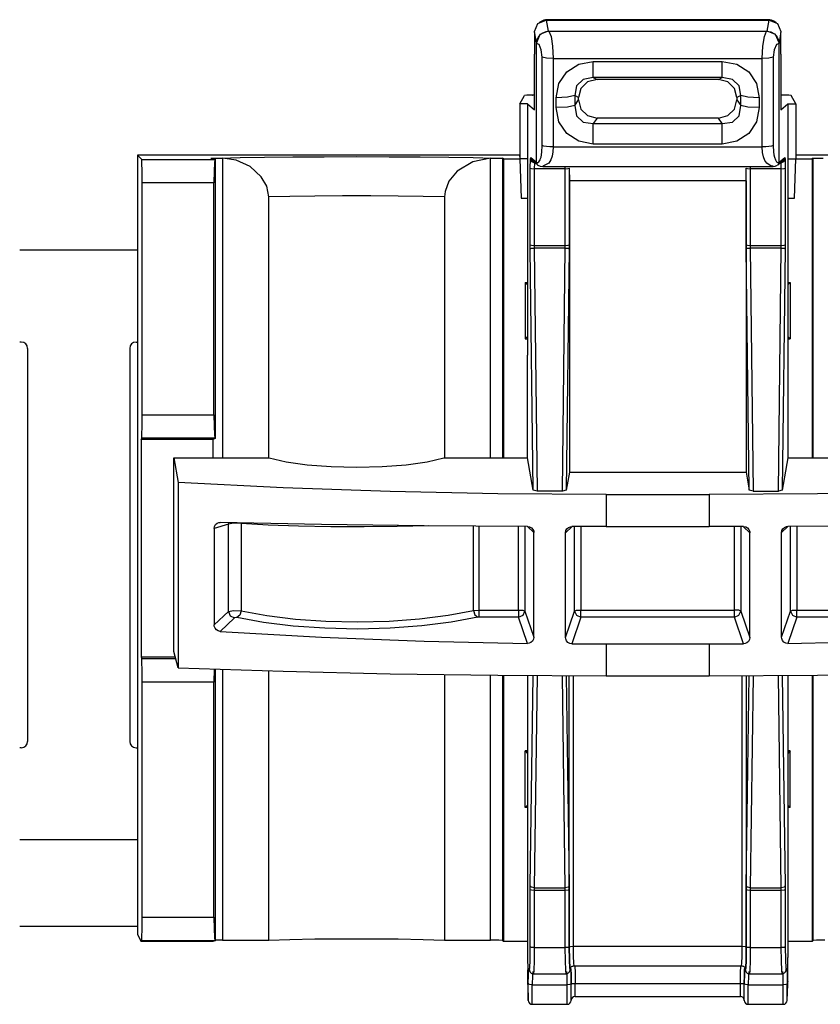
# Paper-space layout 'Sheet 1' of a CAD drawing. Units: inches. Extents: x 1 to 20.1, y 3 to 12.5.
# Drawn here: x 6.2 to 7.2, y 11.3 to 12.5 of the extents above; entities that cross this region are included whole.
import ezdxf

# ---------------------------------------------------------------- set-up
doc = ezdxf.new("R2010")
doc.units = ezdxf.units.IN
doc.header["$MEASUREMENT"] = 0
doc.layers.add('1', color=7, linetype='CONTINUOUS')

psp = doc.layouts.new('Sheet 1')

# ---------------------------------------------------------------- linework, layer by layer
at = {"layer": '1', "color": 18, "linetype": 'CONTINUOUS'}
for p, q in [((6.850685, 12.489283), (6.855075, 12.499731)), ((6.855075, 12.499731), (6.865676, 12.504057)), ((6.857041, 12.500824), (6.856557, 12.500344)), ((6.857554, 12.501274), (6.857041, 12.500824)), ((6.859937, 12.502776), (6.857554, 12.501274)), ((6.862641, 12.50376), (6.859937, 12.502776)), ((6.8649, 12.504148), (6.862641, 12.50376)), ((6.867253, 12.504179), (6.8649, 12.504148)), ((6.866648, 12.504057), (6.865676, 12.504057)), ((6.865676, 12.504057), (6.868121, 12.489794)), ((6.867536, 12.50449), (6.866648, 12.504057)), ((6.866648, 12.504057), (7.148268, 12.504057)), ((7.147344, 12.504491), (6.867572, 12.504491)), ((7.146796, 12.489794), (7.14924, 12.504057)), ((7.148268, 12.504057), (7.147385, 12.50449)), ((7.149971, 12.504167), (7.14769, 12.504229)), ((7.14924, 12.504057), (7.148268, 12.504057)), ((7.14924, 12.504057), (7.159841, 12.499731)), ((7.152172, 12.503791), (7.149971, 12.504167)), ((7.155262, 12.502699), (7.152172, 12.503791)), ((7.157857, 12.500914), (7.155262, 12.502699)), ((7.158112, 12.500649), (7.157857, 12.500914)), ((7.158355, 12.500375), (7.158112, 12.500649)), ((7.159841, 12.499731), (7.164231, 12.489283)), ((6.850685, 12.488382), (6.850685, 12.489283)), ((6.85313, 12.475019), (6.850685, 12.489283)), ((6.850685, 12.488382), (6.850685, 12.460599)), ((6.856603, 12.483873), (6.860589, 12.487381)), ((6.868121, 12.489794), (6.857519, 12.485468)), ((6.860589, 12.487381), (6.865541, 12.4894)), ((6.865541, 12.4894), (6.869092, 12.489794)), ((6.869092, 12.489794), (6.868121, 12.489794)), ((6.869092, 12.489794), (7.145824, 12.489794)), ((6.869092, 12.489794), (6.871822, 12.483293)), ((7.143094, 12.483293), (7.145824, 12.489794)), ((7.146796, 12.489794), (7.145824, 12.489794)), ((7.145824, 12.489794), (7.151116, 12.488906)), ((7.157397, 12.485468), (7.146796, 12.489794)), ((7.151116, 12.488906), (7.155812, 12.486341)), ((7.164231, 12.489283), (7.161787, 12.475019)), ((7.164231, 12.489283), (7.164231, 12.488382)), ((7.164231, 12.460599), (7.164231, 12.488382)), ((6.857519, 12.485468), (6.85313, 12.475019)), ((6.85313, 12.474119), (6.854025, 12.479287)), ((6.85313, 12.475019), (6.85313, 12.474119)), ((6.854025, 12.479287), (6.856603, 12.483873)), ((6.871822, 12.483293), (6.87382, 12.470611)), ((7.141096, 12.470611), (7.143094, 12.483293)), ((7.155812, 12.486341), (7.159379, 12.482389)), ((7.161787, 12.475019), (7.157397, 12.485468)), ((7.159379, 12.482389), (7.161408, 12.477504)), ((7.161408, 12.477504), (7.161787, 12.474119)), ((7.161787, 12.474119), (7.161787, 12.475019)), ((6.85313, 12.32317), (6.85313, 12.474119)), ((6.856563, 12.472792), (6.85313, 12.474119)), ((6.859376, 12.466148), (6.856563, 12.472792)), ((6.860456, 12.456818), (6.859376, 12.466148)), ((6.87382, 12.470611), (6.874552, 12.455147)), ((7.140364, 12.455147), (7.141096, 12.470611)), ((7.15554, 12.466148), (7.154459, 12.456818)), ((7.158353, 12.472792), (7.15554, 12.466148)), ((7.161787, 12.474119), (7.158353, 12.472792)), ((7.161787, 12.323089), (7.161787, 12.474119)), ((6.850685, 12.389962), (6.850685, 12.460599)), ((6.860456, 12.344295), (6.860456, 12.456818)), ((6.865948, 12.455606), (6.860456, 12.456818)), ((6.874552, 12.455147), (6.865948, 12.455606)), ((6.874552, 12.455147), (7.140364, 12.455147)), ((6.874552, 12.455147), (6.874552, 12.342623)), ((6.906939, 12.447998), (6.925315, 12.451423)), ((6.925315, 12.451423), (7.089601, 12.451423)), ((6.925315, 12.438056), (6.925315, 12.451423)), ((7.089601, 12.451423), (7.107978, 12.447998)), ((7.089601, 12.438056), (7.089601, 12.451423)), ((7.148968, 12.455606), (7.140364, 12.455147)), ((7.140364, 12.342623), (7.140364, 12.455147)), ((7.154459, 12.456818), (7.148968, 12.455606)), ((7.154459, 12.456818), (7.154459, 12.344295)), ((7.164231, 12.460599), (7.164231, 12.389962)), ((6.881805, 12.423227), (6.891775, 12.438172)), ((6.891775, 12.438172), (6.906939, 12.447998)), ((6.925315, 12.431055), (6.925315, 12.438056)), ((7.089601, 12.431055), (7.089601, 12.438056)), ((7.107978, 12.447998), (7.123141, 12.438172)), ((7.123141, 12.438172), (7.133111, 12.423227)), ((6.912436, 12.428522), (6.903954, 12.420162)), ((6.918298, 12.425471), (6.909817, 12.417112)), ((6.925315, 12.431055), (6.912436, 12.428522)), ((6.930247, 12.42849), (6.918298, 12.425471)), ((7.089601, 12.431055), (6.925315, 12.431055)), ((6.925315, 12.431055), (6.930247, 12.42849)), ((7.084669, 12.42849), (6.930247, 12.42849)), ((7.084669, 12.42849), (7.089601, 12.431055)), ((7.096618, 12.425471), (7.084669, 12.42849)), ((7.10248, 12.428522), (7.089601, 12.431055)), ((7.105099, 12.417112), (7.096618, 12.425471)), ((7.110962, 12.420162), (7.10248, 12.428522)), ((6.87833, 12.405117), (6.881805, 12.423227)), ((6.903954, 12.420162), (6.901823, 12.407903)), ((6.909817, 12.417112), (6.906754, 12.405336)), ((7.108161, 12.405336), (7.105099, 12.417112)), ((7.113093, 12.407903), (7.110962, 12.420162)), ((7.133111, 12.423227), (7.136586, 12.405117)), ((6.831955, 12.397672), (6.837857, 12.408098)), ((6.840846, 12.408313), (6.837857, 12.408098)), ((6.847855, 12.408401), (6.840846, 12.408313)), ((6.847855, 12.408401), (6.848028, 12.408401)), ((6.848053, 12.408445), (6.848028, 12.408401)), ((6.850688, 12.408445), (6.848053, 12.408445)), ((6.89267, 12.405883), (6.87833, 12.405117)), ((6.87833, 12.392653), (6.87833, 12.405117)), ((6.901823, 12.407903), (6.89267, 12.405883)), ((6.906754, 12.405336), (6.901823, 12.407903)), ((6.901823, 12.407903), (6.901823, 12.395438)), ((6.901823, 12.395438), (6.906754, 12.402594)), ((6.906754, 12.402594), (6.906754, 12.405336)), ((6.906754, 12.402594), (6.909817, 12.390818)), ((7.105099, 12.390818), (7.108161, 12.402594)), ((7.113093, 12.407903), (7.108161, 12.405336)), ((7.108161, 12.405336), (7.108161, 12.402594)), ((7.108161, 12.402594), (7.113093, 12.395438)), ((7.113093, 12.395438), (7.113093, 12.407903)), ((7.122246, 12.405883), (7.113093, 12.407903)), ((7.136586, 12.405117), (7.122246, 12.405883)), ((7.136586, 12.405117), (7.136586, 12.392653)), ((7.166863, 12.408445), (7.164228, 12.408445)), ((7.166863, 12.408445), (7.166888, 12.408401)), ((7.166888, 12.408401), (7.167061, 12.408401)), ((7.17407, 12.408313), (7.167061, 12.408401)), ((7.17706, 12.408098), (7.17407, 12.408313)), ((7.182961, 12.397672), (7.17706, 12.408098)), ((6.841955, 12.397672), (6.831955, 12.397672)), ((6.831955, 12.397672), (6.831955, 12.327522)), ((6.841955, 12.397672), (6.850685, 12.389962)), ((6.841955, 12.397672), (6.841955, 12.327351)), ((6.89267, 12.393418), (6.87833, 12.392653)), ((6.881805, 12.374541), (6.87833, 12.392653)), ((6.901823, 12.395438), (6.89267, 12.393418)), ((6.901823, 12.395438), (6.903954, 12.382312)), ((6.909817, 12.390818), (6.918298, 12.382459)), ((7.096618, 12.382459), (7.105099, 12.390818)), ((7.110962, 12.382312), (7.113093, 12.395438)), ((7.122246, 12.393418), (7.113093, 12.395438)), ((7.136586, 12.392653), (7.122246, 12.393418)), ((7.136586, 12.392653), (7.133111, 12.374541)), ((7.164231, 12.389962), (7.172961, 12.397672)), ((7.172961, 12.397672), (7.182961, 12.397672)), ((7.172961, 12.397672), (7.172961, 12.327351)), ((7.182961, 12.397672), (7.182961, 12.327522)), ((6.891775, 12.359597), (6.881805, 12.374541)), ((6.903954, 12.382312), (6.912436, 12.373953)), ((6.918298, 12.382459), (6.930247, 12.37944)), ((6.930247, 12.37944), (6.925315, 12.372285)), ((7.084669, 12.37944), (6.930247, 12.37944)), ((7.084669, 12.37944), (7.096618, 12.382459)), ((7.089601, 12.372285), (7.084669, 12.37944)), ((7.10248, 12.373953), (7.110962, 12.382312)), ((7.133111, 12.374541), (7.123141, 12.359597)), ((6.912436, 12.373953), (6.925315, 12.372285)), ((6.925315, 12.372285), (7.089601, 12.372285)), ((6.925315, 12.361244), (6.925315, 12.372285)), ((7.089601, 12.372285), (7.10248, 12.373953)), ((7.089601, 12.361244), (7.089601, 12.372285)), ((6.906939, 12.349771), (6.891775, 12.359597)), ((6.925315, 12.346347), (6.906939, 12.349771)), ((6.925315, 12.346347), (6.925315, 12.361244)), ((7.089601, 12.346347), (7.089601, 12.361244)), ((7.107978, 12.349771), (7.089601, 12.346347)), ((7.123141, 12.359597), (7.107978, 12.349771)), ((6.86009, 12.33619), (6.860456, 12.344295)), ((6.862652, 12.343616), (6.860456, 12.344295)), ((6.865948, 12.343082), (6.862652, 12.343616)), ((6.870041, 12.34274), (6.865948, 12.343082)), ((6.874552, 12.342623), (6.870041, 12.34274)), ((6.874552, 12.342623), (6.874196, 12.336596)), ((6.874552, 12.342623), (7.140372, 12.342623)), ((7.089601, 12.346347), (6.925315, 12.346347)), ((7.144875, 12.34274), (7.140364, 12.342623)), ((7.140721, 12.335639), (7.140364, 12.342623)), ((7.148968, 12.343082), (7.144875, 12.34274)), ((7.152265, 12.343616), (7.148968, 12.343082)), ((7.154459, 12.344295), (7.152265, 12.343616)), ((7.154459, 12.344295), (7.154827, 12.336203)), ((6.345964, 12.332035), (6.345964, 12.0844)), ((6.831904, 12.332035), (6.345964, 12.332035)), ((6.345964, 12.332035), (6.35121, 12.32679)), ((6.351468, 12.322598), (6.35121, 12.32679)), ((6.35121, 12.32679), (6.444072, 12.32679)), ((6.43895, 12.328292), (6.442727, 12.328456)), ((6.43895, 12.328292), (6.44437, 12.326939)), ((6.442727, 12.328456), (6.451654, 12.328541)), ((6.444072, 12.32679), (6.443556, 12.322598)), ((6.444072, 12.32679), (6.44437, 12.326939)), ((6.44437, 12.326939), (6.44437, 11.971756)), ((6.451654, 12.328541), (6.476258, 12.329127)), ((6.451654, 12.328541), (6.45394, 12.328508)), ((6.471245, 12.32571), (6.45394, 12.328508)), ((6.45394, 12.328508), (6.45394, 11.947279)), ((6.488963, 12.317616), (6.471245, 12.32571)), ((6.476258, 12.329127), (6.50729, 12.329613)), ((6.50729, 12.329613), (6.543403, 12.329975)), ((6.543403, 12.329975), (6.583031, 12.330198)), ((6.583031, 12.330198), (6.624455, 12.330275)), ((6.624455, 12.330275), (6.66588, 12.330198)), ((6.66588, 12.330198), (6.705508, 12.329975)), ((6.705508, 12.329975), (6.741621, 12.329613)), ((6.741621, 12.329613), (6.772652, 12.329127)), ((6.79497, 12.328508), (6.772153, 12.323832)), ((6.772652, 12.329127), (6.797256, 12.328541)), ((6.79497, 12.328508), (6.797256, 12.328541)), ((6.79497, 11.947279), (6.79497, 12.328508)), ((6.797256, 12.328541), (6.806184, 12.328456)), ((6.806184, 12.328456), (6.809961, 12.328292)), ((6.809961, 12.328292), (6.809961, 11.947278)), ((6.811201, 12.327671), (6.809961, 12.328292)), ((6.811201, 12.327671), (6.811201, 11.947276)), ((6.811201, 12.327671), (6.831955, 12.327671)), ((6.831955, 12.330588), (6.831904, 12.332035)), ((6.841955, 12.327351), (6.831955, 12.327522)), ((6.831961, 12.327522), (6.833701, 12.277672)), ((6.832004, 12.32752), (6.833701, 12.277672)), ((6.841955, 12.327351), (6.841955, 12.077674)), ((6.845279, 12.315722), (6.845541, 12.327254)), ((6.845541, 12.327254), (6.845982, 12.329401)), ((6.845541, 12.327254), (6.847034, 12.323975)), ((6.845982, 12.329401), (6.85313, 12.323089)), ((6.845982, 12.329401), (6.846428, 12.327361)), ((6.846428, 12.327361), (6.847669, 12.325683)), ((6.847669, 12.325683), (6.854807, 12.319379)), ((6.856431, 12.323857), (6.857804, 12.326143)), ((6.857804, 12.326143), (6.858421, 12.327771)), ((6.858421, 12.327771), (6.858992, 12.329723)), ((6.858992, 12.329723), (6.86009, 12.33619)), ((6.871345, 12.326109), (6.868851, 12.322161)), ((6.873127, 12.331003), (6.871345, 12.326109)), ((6.874196, 12.336596), (6.873127, 12.331003)), ((7.14179, 12.329871), (7.140721, 12.335639)), ((7.143571, 12.325401), (7.14179, 12.329871)), ((7.146066, 12.322161), (7.143571, 12.325401)), ((7.154827, 12.336203), (7.155284, 12.332762)), ((7.155284, 12.332762), (7.155924, 12.329723)), ((7.155924, 12.329723), (7.157109, 12.326141)), ((7.157109, 12.326141), (7.158481, 12.323855)), ((7.160109, 12.319379), (7.167247, 12.325683)), ((7.161787, 12.323089), (7.168935, 12.329401)), ((7.167247, 12.325683), (7.168489, 12.327361)), ((7.167881, 12.323975), (7.169375, 12.327254)), ((7.168489, 12.327361), (7.168935, 12.329401)), ((7.168935, 12.329401), (7.169375, 12.327254)), ((7.169375, 12.327254), (7.169638, 12.315722)), ((7.172961, 12.327351), (7.182961, 12.327522)), ((7.172961, 12.327351), (7.172961, 12.077674)), ((7.181215, 12.277672), (7.182956, 12.327522)), ((7.181215, 12.277672), (7.182912, 12.32752)), ((7.183012, 12.332035), (7.182961, 12.330588)), ((7.182961, 12.327671), (7.203715, 12.327671)), ((8.23291, 12.332035), (7.183012, 12.332035)), ((7.204956, 12.328292), (7.203715, 12.327671)), ((7.203715, 12.327671), (7.203715, 11.947276)), ((7.204956, 12.328292), (7.208733, 12.328456)), ((7.204956, 11.947278), (7.204956, 12.328292)), ((7.208733, 12.328456), (7.21766, 12.328541)), ((6.351655, 12.311643), (6.351468, 12.322598)), ((6.351724, 12.296794), (6.351655, 12.311643)), ((6.44318, 12.311643), (6.443043, 12.296794)), ((6.443556, 12.322598), (6.44318, 12.311643)), ((6.503204, 12.304811), (6.488963, 12.317616)), ((6.752303, 12.311802), (6.741706, 12.298895)), ((6.772153, 12.323832), (6.752303, 12.311802)), ((6.845279, 12.218261), (6.845279, 12.315722)), ((6.845279, 12.315722), (6.846802, 12.315142)), ((6.846802, 12.315142), (6.850276, 12.314904)), ((6.847034, 12.323975), (6.850537, 12.322593)), ((6.850537, 12.322593), (6.850276, 12.314904)), ((6.88992, 12.314904), (6.850276, 12.314904)), ((6.850276, 12.314904), (6.850276, 12.217443)), ((6.850537, 12.322593), (6.851168, 12.322593)), ((6.85313, 12.32317), (6.854873, 12.322866)), ((6.85313, 12.323089), (6.853513, 12.321188)), ((6.853513, 12.321188), (6.854593, 12.31958)), ((6.854873, 12.322866), (6.856431, 12.323857)), ((6.855052, 12.319272), (6.858138, 12.317983)), ((6.858138, 12.317983), (6.861549, 12.317701)), ((6.868851, 12.322161), (6.861122, 12.31819)), ((6.861122, 12.317703), (7.154099, 12.317703)), ((6.88992, 12.314904), (6.889897, 12.317703)), ((6.88992, 12.314904), (6.893272, 12.315123)), ((6.88992, 12.217443), (6.88992, 12.314904)), ((6.893272, 12.315123), (6.894895, 12.315665)), ((6.894895, 12.315665), (6.894917, 12.315251)), ((6.894917, 12.315251), (6.895098, 12.299527)), ((6.894917, 12.315251), (6.894917, 12.218261)), ((7.119818, 12.299527), (7.119999, 12.315251)), ((7.119999, 12.315251), (7.120021, 12.315665)), ((7.119999, 12.218261), (7.119999, 12.315251)), ((7.120021, 12.315665), (7.121644, 12.315123)), ((7.121644, 12.315123), (7.124996, 12.314904)), ((7.125019, 12.317703), (7.124996, 12.314904)), ((7.16464, 12.314904), (7.124996, 12.314904)), ((7.124996, 12.314904), (7.124996, 12.217443)), ((7.151647, 12.318249), (7.146066, 12.322161)), ((7.154099, 12.31819), (7.151647, 12.318249)), ((7.153368, 12.317701), (7.156778, 12.317983)), ((7.156778, 12.317983), (7.159864, 12.319272)), ((7.158481, 12.323855), (7.16004, 12.322865)), ((7.16004, 12.322865), (7.161787, 12.32317)), ((7.160323, 12.31958), (7.161404, 12.321188)), ((7.161404, 12.321188), (7.161787, 12.323089)), ((7.163748, 12.322593), (7.164379, 12.322593)), ((7.164379, 12.322593), (7.167881, 12.323975)), ((7.16464, 12.314904), (7.164379, 12.322593)), ((7.16464, 12.314904), (7.168114, 12.315142)), ((7.16464, 12.217443), (7.16464, 12.314904)), ((7.168114, 12.315142), (7.169638, 12.315722)), ((7.169638, 12.315722), (7.169638, 12.218261)), ((6.510095, 12.292797), (6.503204, 12.304811)), ((7.119818, 12.299527), (6.895098, 12.299527)), ((6.895098, 12.299527), (6.895098, 11.928946)), ((7.119818, 12.299527), (7.119818, 11.928946)), ((6.443043, 12.296794), (6.351724, 12.296794)), ((6.351724, 12.002053), (6.351724, 12.296794)), ((6.443043, 12.002053), (6.443043, 12.296794)), ((6.512652, 12.279119), (6.510095, 12.292797)), ((6.741706, 12.298895), (6.736922, 12.286131)), ((6.539664, 12.279671), (6.512652, 12.279119)), ((6.512652, 11.947275), (6.512652, 12.279119)), ((6.57155, 12.280058), (6.539664, 12.279671)), ((6.606475, 12.280257), (6.57155, 12.280058)), ((6.642435, 12.280257), (6.606475, 12.280257)), ((6.677361, 12.280058), (6.642435, 12.280257)), ((6.709246, 12.279671), (6.677361, 12.280058)), ((6.736259, 12.279119), (6.709246, 12.279671)), ((6.736922, 12.286131), (6.736259, 12.279119)), ((6.736259, 12.279119), (6.736259, 11.947275)), ((6.833701, 12.277672), (6.84196, 12.277672)), ((7.172956, 12.277672), (7.181215, 12.277672)), ((6.84531, 12.213051), (6.845279, 12.218261)), ((6.845279, 12.218261), (6.846802, 12.217681)), ((6.84531, 12.213051), (6.84683, 12.213679)), ((6.849038, 11.905959), (6.84531, 12.213051)), ((6.846802, 12.217681), (6.850276, 12.217443)), ((6.84683, 12.213679), (6.850307, 12.21397)), ((6.850276, 12.217443), (6.88992, 12.217443)), ((6.850276, 12.217443), (6.850307, 12.21397)), ((6.889889, 12.21397), (6.850307, 12.21397)), ((6.850307, 12.21397), (6.854059, 11.904897)), ((6.886137, 11.904897), (6.889889, 12.21397)), ((6.889889, 12.21397), (6.88992, 12.217443)), ((6.889889, 12.21397), (6.893365, 12.213679)), ((6.88992, 12.217443), (6.893394, 12.217681)), ((6.894886, 12.213051), (6.891159, 11.905959)), ((6.893365, 12.213679), (6.894886, 12.213051)), ((6.893394, 12.217681), (6.894917, 12.218261)), ((6.894917, 12.218261), (6.894886, 12.213051)), ((7.12003, 12.213051), (7.119999, 12.218261)), ((7.119999, 12.218261), (7.121522, 12.217681)), ((7.12003, 12.213051), (7.121551, 12.213679)), ((7.123758, 11.905959), (7.12003, 12.213051)), ((7.121522, 12.217681), (7.124996, 12.217443)), ((7.121551, 12.213679), (7.125028, 12.21397)), ((7.124996, 12.217443), (7.16464, 12.217443)), ((7.124996, 12.217443), (7.125028, 12.21397)), ((7.164609, 12.21397), (7.125028, 12.21397)), ((7.125028, 12.21397), (7.128779, 11.904897)), ((7.160858, 11.904897), (7.164609, 12.21397)), ((7.164609, 12.21397), (7.16464, 12.217443)), ((7.164609, 12.21397), (7.168086, 12.213679)), ((7.16464, 12.217443), (7.168114, 12.217681)), ((7.169606, 12.213051), (7.165879, 11.905959)), ((7.168086, 12.213679), (7.169606, 12.213051)), ((7.168114, 12.217681), (7.169638, 12.218261)), ((7.169638, 12.218261), (7.169606, 12.213051)), ((6.346152, 12.2114), (6.196168, 12.2114)), ((6.838812, 12.170401), (6.841959, 12.170401)), ((6.838812, 12.170401), (6.841955, 12.167257)), ((6.838812, 12.170401), (6.838812, 12.0984)), ((7.172958, 12.170401), (7.176104, 12.170401)), ((7.176104, 12.170401), (7.172961, 12.167257)), ((7.176104, 12.170401), (7.176104, 12.0984)), ((6.838812, 12.0984), (6.841955, 12.101543)), ((7.176104, 12.0984), (7.172961, 12.101543)), ((6.197925, 12.0944), (6.195964, 12.0944)), ((6.205925, 12.0864), (6.205925, 11.5864)), ((6.336003, 12.0864), (6.336003, 11.5864)), ((6.344004, 12.0944), (6.345964, 12.0944)), ((6.838812, 12.0984), (6.841959, 12.0984)), ((7.172958, 12.0984), (7.176104, 12.0984)), ((6.345964, 12.0844), (6.345964, 11.5884)), ((6.841955, 11.947286), (6.841955, 12.077674)), ((7.172961, 12.077674), (7.172961, 11.947286)), ((6.351657, 11.987357), (6.351724, 12.002053)), ((6.351724, 12.002053), (6.443043, 12.002053)), ((6.443043, 12.002053), (6.443177, 11.987357)), ((6.351473, 11.976429), (6.351657, 11.987357)), ((6.443177, 11.987357), (6.443546, 11.976429)), ((6.351219, 11.972072), (6.351473, 11.976429)), ((6.443546, 11.976429), (6.444054, 11.972072)), ((6.350328, 11.970289), (6.351219, 11.972072)), ((6.350328, 11.970289), (6.350328, 11.693781)), ((6.441433, 11.970289), (6.350328, 11.970289)), ((6.444054, 11.972072), (6.351219, 11.972072)), ((6.44437, 11.971756), (6.441433, 11.970289)), ((6.441433, 11.970289), (6.441433, 11.947283)), ((6.44437, 11.971756), (6.444054, 11.972072)), ((6.391955, 11.947286), (6.51341, 11.947286)), ((6.391955, 11.947286), (6.39732, 11.915983)), ((6.391955, 11.700896), (6.391955, 11.947286)), ((6.51341, 11.947286), (6.534837, 11.942268)), ((6.534837, 11.942268), (6.561582, 11.938456)), ((6.561582, 11.938456), (6.592058, 11.936073)), ((6.592058, 11.936073), (6.624455, 11.935264)), ((6.624455, 11.935264), (6.656853, 11.936073)), ((6.656853, 11.936073), (6.687328, 11.938456)), ((6.687328, 11.938456), (6.714073, 11.942268)), ((6.714073, 11.942268), (6.7355, 11.947286)), ((6.7355, 11.947286), (6.841955, 11.947286)), ((6.849038, 11.905959), (6.841955, 11.947286)), ((7.172961, 11.947286), (7.165879, 11.905959)), ((7.172961, 11.947286), (7.279416, 11.947286)), ((6.895098, 11.928946), (6.891159, 11.905959)), ((6.895098, 11.928946), (7.119818, 11.928946)), ((7.119818, 11.928946), (7.123758, 11.905959)), ((6.53115, 11.909199), (6.39732, 11.915983)), ((6.39732, 11.915983), (6.39732, 11.680168)), ((6.666973, 11.904329), (6.53115, 11.909199)), ((6.80413, 11.901398), (6.666973, 11.904329)), ((6.941955, 11.900419), (6.80413, 11.901398)), ((6.854059, 11.904897), (6.849038, 11.905959)), ((6.886137, 11.904897), (6.854059, 11.904897)), ((6.891159, 11.905959), (6.886137, 11.904897)), ((6.941955, 11.900419), (7.072961, 11.900419)), ((6.941955, 11.900419), (6.941955, 11.859731)), ((7.210787, 11.901398), (7.072961, 11.900419)), ((7.072961, 11.900419), (7.072961, 11.859731)), ((7.128779, 11.904897), (7.123758, 11.905959)), ((7.128779, 11.904897), (7.160858, 11.904897)), ((7.165879, 11.905959), (7.160858, 11.904897)), ((7.347944, 11.904329), (7.210787, 11.901398)), ((6.461336, 11.862879), (6.443348, 11.857299)), ((6.443787, 11.859904), (6.445055, 11.862178)), ((6.445055, 11.862178), (6.447006, 11.863856)), ((6.447006, 11.863856), (6.449415, 11.864753)), ((6.449415, 11.864753), (6.45092, 11.864872)), ((6.579833, 11.862507), (6.45092, 11.864872)), ((6.46807, 11.863939), (6.461336, 11.862879)), ((6.461404, 11.863771), (6.461336, 11.862879)), ((6.461336, 11.751751), (6.461336, 11.862879)), ((6.461569, 11.864648), (6.461404, 11.863771)), ((6.477553, 11.863633), (6.46807, 11.863939)), ((6.477502, 11.864323), (6.477533, 11.863979)), ((6.477533, 11.863979), (6.477553, 11.863633)), ((6.512016, 11.861662), (6.477553, 11.863633)), ((6.477553, 11.863633), (6.477553, 11.752676)), ((6.5505, 11.860245), (6.512016, 11.861662)), ((6.710356, 11.860861), (6.579833, 11.862507)), ((6.716022, 11.860806), (6.675898, 11.859718)), ((6.841908, 11.859941), (6.710356, 11.860861)), ((7.30456, 11.860861), (7.173007, 11.859941)), ((6.443348, 11.857299), (6.443787, 11.859904)), ((6.443348, 11.857299), (6.443348, 11.734594)), ((6.59163, 11.859432), (6.5505, 11.860245)), ((6.633933, 11.859255), (6.59163, 11.859432)), ((6.675898, 11.859718), (6.633933, 11.859255)), ((6.773158, 11.753085), (6.773158, 11.860329)), ((6.779797, 11.860283), (6.779797, 11.753555)), ((6.83052, 11.753555), (6.83052, 11.859991)), ((6.83849, 11.859955), (6.83849, 11.752319)), ((6.849912, 11.852054), (6.841812, 11.859751)), ((6.841908, 11.859941), (6.844568, 11.859486)), ((6.844568, 11.859486), (6.846932, 11.858187)), ((6.846932, 11.858187), (6.848711, 11.856205)), ((6.848711, 11.856205), (6.849719, 11.853778)), ((6.849719, 11.853778), (6.849912, 11.852054)), ((6.849912, 11.718952), (6.849912, 11.852054)), ((6.898292, 11.85959), (6.890233, 11.851933)), ((6.890233, 11.851933), (6.890683, 11.854544)), ((6.890233, 11.718577), (6.890233, 11.851933)), ((6.890683, 11.854544), (6.891987, 11.856857)), ((6.891987, 11.856857), (6.89399, 11.858603)), ((6.89399, 11.858603), (6.896462, 11.859589)), ((6.896462, 11.859589), (6.898185, 11.859771)), ((6.941955, 11.859731), (6.898185, 11.859771)), ((6.901783, 11.752319), (6.901783, 11.859763)), ((6.909752, 11.859751), (6.909752, 11.753555)), ((6.941955, 11.859731), (7.072961, 11.859731)), ((7.116731, 11.859771), (7.072961, 11.859731)), ((7.105164, 11.753555), (7.105164, 11.859751)), ((7.113133, 11.859763), (7.113133, 11.752319)), ((7.124683, 11.851933), (7.116631, 11.859583)), ((7.116731, 11.859771), (7.119368, 11.859334)), ((7.119368, 11.859334), (7.121706, 11.85806)), ((7.121706, 11.85806), (7.123477, 11.856097)), ((7.123477, 11.856097), (7.124489, 11.853664)), ((7.124489, 11.853664), (7.124683, 11.851933)), ((7.124683, 11.718577), (7.124683, 11.851933)), ((7.173114, 11.859759), (7.165004, 11.852054)), ((7.165004, 11.852054), (7.165449, 11.854646)), ((7.165004, 11.718952), (7.165004, 11.852054)), ((7.165449, 11.854646), (7.166739, 11.856953)), ((7.166739, 11.856953), (7.168719, 11.858706)), ((7.168719, 11.858706), (7.171174, 11.859726)), ((7.171174, 11.859726), (7.173007, 11.859941)), ((7.176426, 11.752319), (7.176426, 11.859955)), ((7.184396, 11.859991), (7.184396, 11.753555)), ((6.443348, 11.734594), (6.461336, 11.751751)), ((6.461336, 11.751751), (6.46807, 11.753052)), ((6.461336, 11.751751), (6.463659, 11.746235)), ((6.46807, 11.753052), (6.477553, 11.752676)), ((6.477553, 11.752676), (6.4759, 11.747055)), ((6.477553, 11.752676), (6.51023, 11.746575)), ((6.740735, 11.746895), (6.773158, 11.753085)), ((6.773158, 11.753085), (6.779797, 11.753555)), ((6.773158, 11.753085), (6.77483, 11.747466)), ((6.779797, 11.753555), (6.83052, 11.753555)), ((6.779797, 11.753555), (6.779797, 11.747873)), ((6.83052, 11.753555), (6.83052, 11.747873)), ((6.83052, 11.753555), (6.835925, 11.7532)), ((6.835925, 11.7532), (6.83849, 11.752319)), ((6.836134, 11.746835), (6.83849, 11.752319)), ((6.83849, 11.752319), (6.849912, 11.718952)), ((6.890233, 11.718577), (6.901783, 11.752319)), ((6.901783, 11.752319), (6.904348, 11.7532)), ((6.901783, 11.752319), (6.904139, 11.746835)), ((6.904348, 11.7532), (6.909752, 11.753555)), ((6.909752, 11.753555), (7.105164, 11.753555)), ((6.909752, 11.747873), (6.909752, 11.753555)), ((7.110569, 11.7532), (7.105164, 11.753555)), ((7.105164, 11.747873), (7.105164, 11.753555)), ((7.113133, 11.752319), (7.110569, 11.7532)), ((7.110778, 11.746835), (7.113133, 11.752319)), ((7.113133, 11.752319), (7.124683, 11.718577)), ((7.165004, 11.718952), (7.176426, 11.752319)), ((7.176426, 11.752319), (7.178991, 11.7532)), ((7.176426, 11.752319), (7.178782, 11.746835)), ((7.178991, 11.7532), (7.184396, 11.753555)), ((7.184396, 11.753555), (7.235119, 11.753555)), ((7.184396, 11.747873), (7.184396, 11.753555)), ((6.469063, 11.743664), (6.45092, 11.726358)), ((6.463659, 11.746235), (6.469063, 11.743664)), ((6.472306, 11.743917), (6.469063, 11.743664)), ((6.4759, 11.747055), (6.472306, 11.743917)), ((6.506151, 11.737674), (6.472306, 11.743917)), ((6.543824, 11.733082), (6.506151, 11.737674)), ((6.51023, 11.746575), (6.546604, 11.742088)), ((6.546604, 11.742088), (6.585498, 11.73936)), ((6.585498, 11.73936), (6.625653, 11.738478)), ((6.625653, 11.738478), (6.66577, 11.73947)), ((6.66577, 11.73947), (6.704549, 11.742307)), ((6.704549, 11.742307), (6.740735, 11.746895)), ((6.744888, 11.738001), (6.707409, 11.733306)), ((6.778469, 11.744336), (6.744888, 11.738001)), ((6.77483, 11.747466), (6.778469, 11.744336)), ((6.779797, 11.744465), (6.778469, 11.744336)), ((6.779797, 11.747873), (6.779797, 11.744465)), ((6.83052, 11.744465), (6.779797, 11.744465)), ((6.83052, 11.747873), (6.83052, 11.744465)), ((6.83052, 11.744465), (6.836134, 11.746835)), ((6.841908, 11.711197), (6.83052, 11.744465)), ((6.909752, 11.744465), (6.898185, 11.710674)), ((6.904139, 11.746835), (6.909752, 11.744465)), ((6.909752, 11.744465), (6.909752, 11.747873)), ((7.105164, 11.744465), (6.909752, 11.744465)), ((7.105164, 11.744465), (7.105164, 11.747873)), ((7.105164, 11.744465), (7.110778, 11.746835)), ((7.116731, 11.710674), (7.105164, 11.744465)), ((7.184396, 11.744465), (7.173007, 11.711197)), ((7.178782, 11.746835), (7.184396, 11.744465)), ((7.184396, 11.744465), (7.184396, 11.747873)), ((7.235119, 11.744465), (7.184396, 11.744465)), ((6.443508, 11.732991), (6.443348, 11.734594)), ((6.44445, 11.730478), (6.443508, 11.732991)), ((6.446135, 11.728395), (6.44445, 11.730478)), ((6.448374, 11.726969), (6.446135, 11.728395)), ((6.45092, 11.726358), (6.448374, 11.726969)), ((6.45092, 11.726358), (6.579833, 11.719086)), ((6.584107, 11.730289), (6.543824, 11.733082)), ((6.625696, 11.729386), (6.584107, 11.730289)), ((6.667245, 11.730403), (6.625696, 11.729386)), ((6.707409, 11.733306), (6.667245, 11.730403)), ((6.579833, 11.719086), (6.710356, 11.714025)), ((6.710356, 11.714025), (6.841908, 11.711197)), ((6.843743, 11.711381), (6.841908, 11.711197)), ((6.846197, 11.71236), (6.843743, 11.711381)), ((6.848177, 11.714081), (6.846197, 11.71236)), ((6.849467, 11.716368), (6.848177, 11.714081)), ((6.849912, 11.718952), (6.849467, 11.716368)), ((6.890427, 11.716844), (6.890233, 11.718577)), ((6.891439, 11.714402), (6.890427, 11.716844)), ((6.89321, 11.712424), (6.891439, 11.714402)), ((6.895548, 11.711131), (6.89321, 11.712424)), ((6.898185, 11.710674), (6.895548, 11.711131)), ((6.898185, 11.710674), (6.941955, 11.71055)), ((6.941955, 11.71055), (7.072961, 11.71055)), ((6.941955, 11.71055), (6.941955, 11.669862)), ((7.072961, 11.71055), (7.116731, 11.710674)), ((7.072961, 11.71055), (7.072961, 11.669862)), ((7.118454, 11.71087), (7.116731, 11.710674)), ((7.120926, 11.711876), (7.118454, 11.71087)), ((7.12293, 11.713637), (7.120926, 11.711876)), ((7.124233, 11.715962), (7.12293, 11.713637)), ((7.124683, 11.718577), (7.124233, 11.715962)), ((7.165198, 11.717232), (7.165004, 11.718952)), ((7.166205, 11.71482), (7.165198, 11.717232)), ((7.167984, 11.712867), (7.166205, 11.71482)), ((7.170348, 11.711607), (7.167984, 11.712867)), ((7.173007, 11.711197), (7.170348, 11.711607)), ((7.173007, 11.711197), (7.30456, 11.714025)), ((6.39732, 11.680168), (6.391955, 11.700896)), ((6.393797, 11.693781), (6.350328, 11.693781)), ((6.350328, 11.693781), (6.351219, 11.691998)), ((6.351219, 11.691998), (6.394258, 11.691998)), ((6.351473, 11.687641), (6.351219, 11.691998)), ((6.351657, 11.676714), (6.351473, 11.687641)), ((6.351724, 11.662017), (6.351657, 11.676714)), ((6.39732, 11.680168), (6.53115, 11.675675)), ((6.443214, 11.678476), (6.443043, 11.662017)), ((6.44437, 11.678432), (6.44437, 11.332767)), ((6.45394, 11.678112), (6.45394, 11.333781)), ((6.512652, 11.333781), (6.512652, 11.676229)), ((6.53115, 11.675675), (6.666973, 11.672451)), ((6.443043, 11.662017), (6.351724, 11.662017)), ((6.351724, 11.362911), (6.351724, 11.662017)), ((6.443043, 11.362911), (6.443043, 11.662017)), ((6.666973, 11.672451), (6.80413, 11.67051)), ((6.736259, 11.67131), (6.736259, 11.333781)), ((6.79497, 11.333781), (6.79497, 11.670606)), ((6.80413, 11.67051), (6.941955, 11.669862)), ((6.809961, 11.670462), (6.809961, 11.333276)), ((6.811201, 11.670458), (6.811201, 11.332035)), ((6.841955, 11.670197), (6.841955, 11.311602)), ((6.84531, 11.402589), (6.848991, 11.670156)), ((6.854022, 11.670125), (6.850307, 11.400138)), ((6.889889, 11.400138), (6.886177, 11.669968)), ((6.891208, 11.669949), (6.894886, 11.402589)), ((6.894929, 11.325109), (6.894929, 11.669935)), ((6.899926, 11.66992), (6.899926, 11.325927)), ((6.941955, 11.669862), (7.072961, 11.669862)), ((7.072961, 11.669862), (7.210787, 11.67051)), ((7.11499, 11.325927), (7.11499, 11.66992)), ((7.119987, 11.669935), (7.119987, 11.325109)), ((7.12003, 11.402589), (7.123709, 11.669949)), ((7.128739, 11.669968), (7.125028, 11.400138)), ((7.164609, 11.400138), (7.160895, 11.670125)), ((7.165925, 11.670156), (7.169606, 11.402589)), ((7.172961, 11.670197), (7.172961, 11.311602)), ((7.203715, 11.670458), (7.203715, 11.332035)), ((7.204956, 11.333276), (7.204956, 11.670462)), ((7.210787, 11.67051), (7.347944, 11.672451)), ((6.345964, 11.5884), (6.345964, 11.340765)), ((6.197925, 11.578401), (6.195964, 11.578401)), ((6.344004, 11.578401), (6.345964, 11.578401)), ((6.841959, 11.5744), (6.838812, 11.5744)), ((6.838812, 11.5744), (6.841955, 11.571258)), ((6.838812, 11.5024), (6.838812, 11.5744)), ((7.176104, 11.5744), (7.172958, 11.5744)), ((7.176104, 11.5744), (7.172961, 11.571258)), ((7.176104, 11.5024), (7.176104, 11.5744)), ((6.838812, 11.5024), (6.841955, 11.505543)), ((6.841959, 11.5024), (6.838812, 11.5024)), ((7.176104, 11.5024), (7.172958, 11.5024)), ((7.176104, 11.5024), (7.172961, 11.505543)), ((6.346208, 11.4614), (6.195977, 11.4614)), ((6.845279, 11.397686), (6.84531, 11.402589)), ((6.845279, 11.32505), (6.845279, 11.397686)), ((6.846802, 11.397106), (6.845279, 11.397686)), ((6.84683, 11.400871), (6.84531, 11.402589)), ((6.850307, 11.400138), (6.84683, 11.400871)), ((6.850307, 11.400138), (6.850276, 11.396869)), ((6.850307, 11.400138), (6.889889, 11.400138)), ((6.893365, 11.400871), (6.889889, 11.400138)), ((6.88992, 11.396869), (6.889889, 11.400138)), ((6.894886, 11.402589), (6.893365, 11.400871)), ((6.894917, 11.397686), (6.893394, 11.397106)), ((6.894886, 11.402589), (6.894917, 11.397686)), ((6.894917, 11.397686), (6.894917, 11.32505)), ((7.119999, 11.397686), (7.12003, 11.402589)), ((7.119999, 11.32505), (7.119999, 11.397686)), ((7.121522, 11.397106), (7.119999, 11.397686)), ((7.121551, 11.400871), (7.12003, 11.402589)), ((7.125028, 11.400138), (7.121551, 11.400871)), ((7.125028, 11.400138), (7.124996, 11.396869)), ((7.125028, 11.400138), (7.164609, 11.400138)), ((7.168086, 11.400871), (7.164609, 11.400138)), ((7.16464, 11.396869), (7.164609, 11.400138)), ((7.169606, 11.402589), (7.168086, 11.400871)), ((7.169638, 11.397686), (7.168114, 11.397106)), ((7.169606, 11.402589), (7.169638, 11.397686)), ((7.169638, 11.397686), (7.169638, 11.32505)), ((6.850276, 11.396869), (6.846802, 11.397106)), ((6.88992, 11.396869), (6.850276, 11.396869)), ((6.850276, 11.396869), (6.850276, 11.324234)), ((6.893394, 11.397106), (6.88992, 11.396869)), ((6.88992, 11.324234), (6.88992, 11.396869)), ((7.124996, 11.396869), (7.121522, 11.397106)), ((7.16464, 11.396869), (7.124996, 11.396869)), ((7.124996, 11.396869), (7.124996, 11.324234)), ((7.168114, 11.397106), (7.16464, 11.396869)), ((7.16464, 11.324234), (7.16464, 11.396869)), ((6.351655, 11.348063), (6.351724, 11.362911)), ((6.351724, 11.362911), (6.443043, 11.362911)), ((6.443043, 11.362911), (6.44318, 11.348063)), ((6.19609, 11.3514), (6.346067, 11.3514)), ((6.351468, 11.337107), (6.351655, 11.348063)), ((6.44318, 11.348063), (6.443556, 11.337107)), ((6.345964, 11.340765), (6.350328, 11.332034)), ((6.35121, 11.332915), (6.351468, 11.337107)), ((6.443556, 11.337107), (6.444072, 11.332915)), ((6.539664, 11.33461), (6.57155, 11.335191)), ((6.57155, 11.335191), (6.606475, 11.335489)), ((6.606475, 11.335489), (6.642435, 11.335489)), ((6.642435, 11.335489), (6.677361, 11.335191)), ((6.677361, 11.335191), (6.709246, 11.33461)), ((6.350328, 11.332034), (6.35121, 11.332915)), ((6.441436, 11.332034), (6.350328, 11.332034)), ((6.444072, 11.332915), (6.35121, 11.332915)), ((6.44437, 11.332767), (6.441436, 11.332034)), ((6.44437, 11.332767), (6.444072, 11.332915)), ((6.45394, 11.333781), (6.44437, 11.333661)), ((6.45394, 11.333781), (6.512652, 11.333781)), ((6.512652, 11.333781), (6.539664, 11.33461)), ((6.709246, 11.33461), (6.736259, 11.333781)), ((6.736259, 11.333781), (6.79497, 11.333781)), ((6.80539, 11.333634), (6.79497, 11.333781)), ((6.809961, 11.333276), (6.80539, 11.333634)), ((6.809961, 11.333276), (6.811201, 11.332035)), ((6.841955, 11.332035), (6.811201, 11.332035)), ((6.845115, 11.308598), (6.845279, 11.32505)), ((6.846802, 11.324471), (6.845279, 11.32505)), ((6.850276, 11.324234), (6.846802, 11.324471)), ((6.850276, 11.324234), (6.850145, 11.307215)), ((6.850276, 11.324234), (6.88992, 11.324234)), ((6.893394, 11.324471), (6.88992, 11.324234)), ((6.890051, 11.307215), (6.88992, 11.324234)), ((6.894917, 11.32505), (6.893394, 11.324471)), ((6.894917, 11.32505), (6.895081, 11.308598)), ((6.894929, 11.325109), (6.896453, 11.325689)), ((6.895093, 11.308657), (6.894929, 11.325109)), ((6.896453, 11.325689), (6.899926, 11.325927)), ((6.899926, 11.325927), (7.11499, 11.325927)), ((6.899926, 11.325927), (6.900058, 11.313137)), ((7.114858, 11.31312), (7.11499, 11.325927)), ((7.11499, 11.325927), (7.118463, 11.325689)), ((7.118463, 11.325689), (7.119987, 11.325109)), ((7.119987, 11.325109), (7.119823, 11.308657)), ((7.119835, 11.308598), (7.119999, 11.32505)), ((7.121522, 11.324471), (7.119999, 11.32505)), ((7.124996, 11.324234), (7.121522, 11.324471)), ((7.124996, 11.324234), (7.124865, 11.307214)), ((7.124996, 11.324234), (7.16464, 11.324234)), ((7.168114, 11.324471), (7.16464, 11.324234)), ((7.164772, 11.307172), (7.16464, 11.324234)), ((7.169638, 11.32505), (7.168114, 11.324471)), ((7.169638, 11.32505), (7.169801, 11.308598)), ((7.203715, 11.332035), (7.172961, 11.332035)), ((7.203715, 11.332035), (7.204956, 11.333276)), ((7.209527, 11.333634), (7.204956, 11.333276)), ((7.219946, 11.333781), (7.209527, 11.333634)), ((6.841955, 11.311602), (6.84213, 11.295972)), ((6.900058, 11.313137), (6.900424, 11.30419)), ((7.114491, 11.304171), (7.114858, 11.31312)), ((7.172787, 11.295972), (7.172961, 11.311602)), ((6.843271, 11.296993), (6.843707, 11.298177)), ((6.843707, 11.298177), (6.844057, 11.296483)), ((6.843732, 11.297685), (6.843707, 11.298177)), ((6.843807, 11.297196), (6.843732, 11.297685)), ((6.843807, 11.297196), (6.844156, 11.295504)), ((6.844057, 11.296483), (6.844667, 11.298141)), ((6.844667, 11.298141), (6.845115, 11.308598)), ((6.850145, 11.307215), (6.849781, 11.295288)), ((6.890416, 11.295288), (6.890051, 11.307215)), ((6.895081, 11.308598), (6.895528, 11.298141)), ((6.895541, 11.298201), (6.895093, 11.308657)), ((6.895528, 11.298141), (6.89614, 11.296483)), ((6.896152, 11.296542), (6.895541, 11.298201)), ((6.896039, 11.295504), (6.896389, 11.297196)), ((6.896152, 11.296542), (6.896489, 11.298177)), ((6.896177, 11.297035), (6.896252, 11.297523)), ((6.896247, 11.297517), (6.896317, 11.297753)), ((6.896317, 11.297753), (6.896395, 11.297972)), ((6.896389, 11.297196), (6.896379, 11.297121)), ((6.896389, 11.297196), (6.896464, 11.297685)), ((6.896395, 11.297972), (6.896526, 11.298271)), ((6.896464, 11.297685), (6.896489, 11.298177)), ((6.896489, 11.298177), (6.896925, 11.296993)), ((6.896937, 11.297052), (6.896501, 11.298236)), ((6.896526, 11.298271), (6.896708, 11.298612)), ((6.896708, 11.298612), (6.896961, 11.298995)), ((6.896961, 11.298995), (6.897381, 11.299495)), ((6.897381, 11.299495), (6.897903, 11.299966)), ((6.897903, 11.299966), (6.898615, 11.300428)), ((6.898615, 11.300428), (6.899405, 11.300763)), ((6.899405, 11.300763), (6.900216, 11.300941)), ((6.900216, 11.300941), (6.901074, 11.30098)), ((6.900424, 11.30419), (6.900946, 11.301007)), ((6.900942, 11.301007), (7.113975, 11.301007)), ((6.901981, 11.301007), (6.902267, 11.292018)), ((7.112649, 11.292018), (7.112936, 11.301007)), ((7.113968, 11.301008), (7.114491, 11.304171)), ((7.114081, 11.300925), (7.114425, 11.300953)), ((7.114425, 11.300953), (7.114764, 11.300944)), ((7.114764, 11.300944), (7.115596, 11.300754)), ((7.115596, 11.300754), (7.116375, 11.300387)), ((7.116375, 11.300387), (7.116948, 11.300012)), ((7.116948, 11.300012), (7.117448, 11.299583)), ((7.117448, 11.299583), (7.117811, 11.299183)), ((7.118261, 11.298596), (7.117746, 11.292656)), ((7.117811, 11.299183), (7.118104, 11.298779)), ((7.117991, 11.296993), (7.118427, 11.298177)), ((7.118104, 11.298779), (7.118294, 11.29846)), ((7.118294, 11.29846), (7.118433, 11.298182)), ((7.118427, 11.298177), (7.118453, 11.297685)), ((7.118427, 11.298177), (7.118764, 11.296542)), ((7.118433, 11.298182), (7.118526, 11.297959)), ((7.118453, 11.297685), (7.118527, 11.297196)), ((7.118526, 11.297959), (7.118587, 11.297791)), ((7.118527, 11.297196), (7.118876, 11.295504)), ((7.118587, 11.297791), (7.118635, 11.297639)), ((7.118635, 11.297639), (7.118657, 11.297554)), ((7.118657, 11.297554), (7.118665, 11.297522)), ((7.118665, 11.297523), (7.11874, 11.297035)), ((7.119376, 11.298201), (7.118764, 11.296542)), ((7.118777, 11.296483), (7.119388, 11.298141)), ((7.119823, 11.308657), (7.119376, 11.298201)), ((7.119388, 11.298141), (7.119835, 11.308598)), ((7.124865, 11.307214), (7.124501, 11.295287)), ((7.165138, 11.29524), (7.164772, 11.307172)), ((7.169801, 11.308598), (7.170249, 11.298141)), ((7.170249, 11.298141), (7.17086, 11.296483)), ((7.17076, 11.295504), (7.171109, 11.297196)), ((7.17086, 11.296483), (7.171209, 11.298177)), ((7.171109, 11.297196), (7.1711, 11.297121)), ((7.171184, 11.297685), (7.171109, 11.297196)), ((7.171209, 11.298177), (7.171184, 11.297685)), ((7.171209, 11.298177), (7.171646, 11.296993)), ((6.84213, 11.281188), (6.84213, 11.295972)), ((6.842834, 11.277772), (6.842951, 11.289524)), ((6.842951, 11.289524), (6.843271, 11.296993)), ((6.844081, 11.295991), (6.844057, 11.296483)), ((6.844156, 11.295504), (6.844081, 11.295991)), ((6.844156, 11.295504), (6.844228, 11.295136)), ((6.844228, 11.295136), (6.844375, 11.294665)), ((6.844375, 11.294665), (6.844524, 11.294253)), ((6.844524, 11.294253), (6.844748, 11.29377)), ((6.844748, 11.29377), (6.845021, 11.293306)), ((6.845021, 11.293306), (6.84538, 11.292823)), ((6.84538, 11.292823), (6.845912, 11.292281)), ((6.845912, 11.292281), (6.846549, 11.291798)), ((6.846549, 11.291798), (6.847347, 11.291372)), ((6.847347, 11.291372), (6.848211, 11.291118)), ((6.848037, 11.28886), (6.847831, 11.276955)), ((6.848557, 11.293568), (6.848037, 11.28886)), ((6.848211, 11.291118), (6.848728, 11.291071)), ((6.848728, 11.291071), (6.849259, 11.291095)), ((6.849781, 11.295288), (6.84926, 11.291008)), ((6.84926, 11.291008), (6.890935, 11.291008)), ((6.890935, 11.291008), (6.890416, 11.295288)), ((6.891202, 11.291113), (6.891871, 11.291134)), ((6.892159, 11.28886), (6.89164, 11.293568)), ((6.891871, 11.291134), (6.892507, 11.291259)), ((6.892365, 11.276955), (6.892159, 11.28886)), ((6.892507, 11.291259), (6.893239, 11.291556)), ((6.893239, 11.291556), (6.893908, 11.291976)), ((6.893908, 11.291976), (6.89441, 11.292395)), ((6.89441, 11.292395), (6.894837, 11.29285)), ((6.894837, 11.29285), (6.895152, 11.293272)), ((6.895152, 11.293272), (6.895401, 11.293682)), ((6.895401, 11.293682), (6.895583, 11.294046)), ((6.896182, 11.297035), (6.895583, 11.297035)), ((6.895583, 11.294046), (6.895717, 11.294369)), ((6.895717, 11.294369), (6.895841, 11.294725)), ((6.895841, 11.294725), (6.89593, 11.295033)), ((6.89593, 11.295033), (6.895993, 11.29528)), ((6.895993, 11.29528), (6.896039, 11.295504)), ((6.896114, 11.295991), (6.896039, 11.295504)), ((6.89614, 11.296483), (6.896114, 11.295991)), ((6.896312, 11.296911), (6.896135, 11.296448)), ((6.89614, 11.296483), (6.896152, 11.296542)), ((6.896152, 11.296542), (6.896177, 11.297035)), ((6.896379, 11.297121), (6.896312, 11.296911)), ((6.896925, 11.296993), (6.897245, 11.289524)), ((6.897257, 11.289583), (6.896937, 11.297052)), ((6.897245, 11.289524), (6.897362, 11.277772)), ((6.897374, 11.277831), (6.897257, 11.289583)), ((6.902267, 11.292018), (6.902371, 11.278648)), ((7.112545, 11.278648), (7.112649, 11.292018)), ((7.117746, 11.292656), (7.117542, 11.277831)), ((7.117555, 11.277772), (7.117671, 11.289524)), ((7.117671, 11.289524), (7.117991, 11.296993)), ((7.119308, 11.297035), (7.118734, 11.297035)), ((7.11874, 11.297035), (7.118764, 11.296542)), ((7.118764, 11.296542), (7.118777, 11.296483)), ((7.118802, 11.295991), (7.118777, 11.296483)), ((7.118877, 11.295504), (7.118802, 11.295991)), ((7.118876, 11.295504), (7.118948, 11.295136)), ((7.118948, 11.295136), (7.119095, 11.294665)), ((7.119095, 11.294665), (7.119245, 11.294253)), ((7.119245, 11.294253), (7.119469, 11.29377)), ((7.119469, 11.29377), (7.119741, 11.293306)), ((7.119741, 11.293306), (7.1201, 11.292823)), ((7.1201, 11.292823), (7.120633, 11.292281)), ((7.120633, 11.292281), (7.121269, 11.291798)), ((7.121269, 11.291798), (7.122067, 11.291372)), ((7.122067, 11.291372), (7.122931, 11.291118)), ((7.122757, 11.28886), (7.122551, 11.276955)), ((7.123277, 11.293568), (7.122757, 11.28886)), ((7.122931, 11.291118), (7.123448, 11.291071)), ((7.123448, 11.291071), (7.12398, 11.291095)), ((7.124501, 11.295287), (7.123981, 11.291008)), ((7.123981, 11.291008), (7.165656, 11.291008)), ((7.165661, 11.291008), (7.165138, 11.29524)), ((7.165922, 11.291113), (7.166591, 11.291134)), ((7.16688, 11.28886), (7.16636, 11.293568)), ((7.166591, 11.291134), (7.167227, 11.291259)), ((7.167085, 11.276955), (7.16688, 11.28886)), ((7.167227, 11.291259), (7.16796, 11.291556)), ((7.16796, 11.291556), (7.168628, 11.291976)), ((7.168628, 11.291976), (7.16913, 11.292395)), ((7.16913, 11.292395), (7.169558, 11.29285)), ((7.169558, 11.29285), (7.169872, 11.293272)), ((7.169872, 11.293272), (7.170121, 11.293682)), ((7.170121, 11.293682), (7.170303, 11.294046)), ((7.170303, 11.294046), (7.170437, 11.294369)), ((7.170437, 11.294369), (7.170561, 11.294725)), ((7.170561, 11.294725), (7.17065, 11.295033)), ((7.17065, 11.295033), (7.170713, 11.29528)), ((7.170713, 11.29528), (7.17076, 11.295504)), ((7.170835, 11.295991), (7.17076, 11.295504)), ((7.17086, 11.296483), (7.170835, 11.295991)), ((7.171032, 11.296911), (7.170856, 11.296448)), ((7.1711, 11.297121), (7.171032, 11.296911)), ((7.171646, 11.296993), (7.171965, 11.289524)), ((7.171965, 11.289524), (7.172082, 11.277772)), ((7.172787, 11.281188), (7.172787, 11.295972)), ((6.84213, 11.278212), (6.84213, 11.281188)), ((6.84213, 11.281188), (6.842834, 11.277772)), ((6.84213, 11.277035), (6.84213, 11.278212)), ((6.84213, 11.277035), (6.842834, 11.256861)), ((6.842834, 11.262786), (6.842834, 11.277772)), ((6.844358, 11.277192), (6.842834, 11.277772)), ((6.847831, 11.276955), (6.844358, 11.277192)), ((6.847831, 11.259095), (6.847831, 11.276955)), ((6.847831, 11.276955), (6.892365, 11.276955)), ((6.895838, 11.277192), (6.892365, 11.276955)), ((6.892365, 11.259095), (6.892365, 11.276955)), ((6.897362, 11.277772), (6.895838, 11.277192)), ((6.897374, 11.277831), (6.897362, 11.277772)), ((6.897362, 11.262786), (6.897362, 11.277772)), ((6.897374, 11.277831), (6.898898, 11.278411)), ((6.897374, 11.263052), (6.897374, 11.277831)), ((6.898898, 11.278411), (6.902371, 11.278648)), ((6.902371, 11.266742), (6.902371, 11.278648)), ((6.902371, 11.278648), (7.112545, 11.278648)), ((7.112545, 11.266742), (7.112545, 11.278648)), ((7.112545, 11.278648), (7.116019, 11.278411)), ((7.116019, 11.278411), (7.117542, 11.277831)), ((7.117542, 11.263052), (7.117542, 11.277831)), ((7.117555, 11.277772), (7.117542, 11.277831)), ((7.117555, 11.262786), (7.117555, 11.277772)), ((7.119078, 11.277192), (7.117555, 11.277772)), ((7.122551, 11.276955), (7.119078, 11.277192)), ((7.122551, 11.259095), (7.122551, 11.276955)), ((7.122551, 11.276955), (7.167085, 11.276955)), ((7.170558, 11.277192), (7.167085, 11.276955)), ((7.167085, 11.259095), (7.167085, 11.276955)), ((7.172082, 11.277772), (7.170558, 11.277192)), ((7.172787, 11.281188), (7.172082, 11.277772)), ((7.172082, 11.262786), (7.172082, 11.277772)), ((7.172082, 11.256861), (7.172787, 11.277035)), ((7.172787, 11.278212), (7.172787, 11.281188)), ((7.172787, 11.277035), (7.172787, 11.278212)), ((6.842834, 11.256861), (6.842834, 11.262786)), ((6.897362, 11.256861), (6.897362, 11.262786)), ((6.897374, 11.25721), (6.897374, 11.263052)), ((6.902371, 11.262035), (6.902371, 11.266742)), ((6.902371, 11.262035), (7.112545, 11.262035)), ((7.112545, 11.262035), (7.112545, 11.266742)), ((7.117542, 11.25721), (7.117542, 11.263052)), ((7.117555, 11.256861), (7.117555, 11.262786)), ((7.172082, 11.256861), (7.172082, 11.262786)), ((6.847831, 11.252035), (6.847831, 11.259095)), ((6.847831, 11.252035), (6.892365, 11.252035)), ((6.892365, 11.252035), (6.892365, 11.259095)), ((6.897362, 11.256861), (6.897374, 11.25721)), ((7.117542, 11.25721), (7.117555, 11.256861)), ((7.122551, 11.252035), (7.122551, 11.259095)), ((7.122551, 11.252035), (7.167085, 11.252035)), ((7.167085, 11.252035), (7.167085, 11.259095))]:
    psp.add_line(p, q, dxfattribs=at)
for centre, radius, start, end in [((6.197925, 12.0864), 0.008, 0, 90), ((6.344004, 12.0864), 0.008, 90, 180), ((6.197925, 11.5864), 0.008, 270, 0), ((6.344004, 11.5864), 0.008, 180, 270), ((6.902371, 11.257035), 0.005, 90, 178), ((7.112545, 11.257035), 0.005, 2, 90), ((6.847831, 11.257035), 0.005, 182, 270), ((6.892365, 11.257035), 0.005, 270, 358), ((7.122551, 11.257035), 0.005, 182, 270), ((7.167085, 11.257035), 0.005, 270, 358)]:
    psp.add_arc(centre, radius, start, end, dxfattribs=at)

doc.saveas('drawing.dxf')
